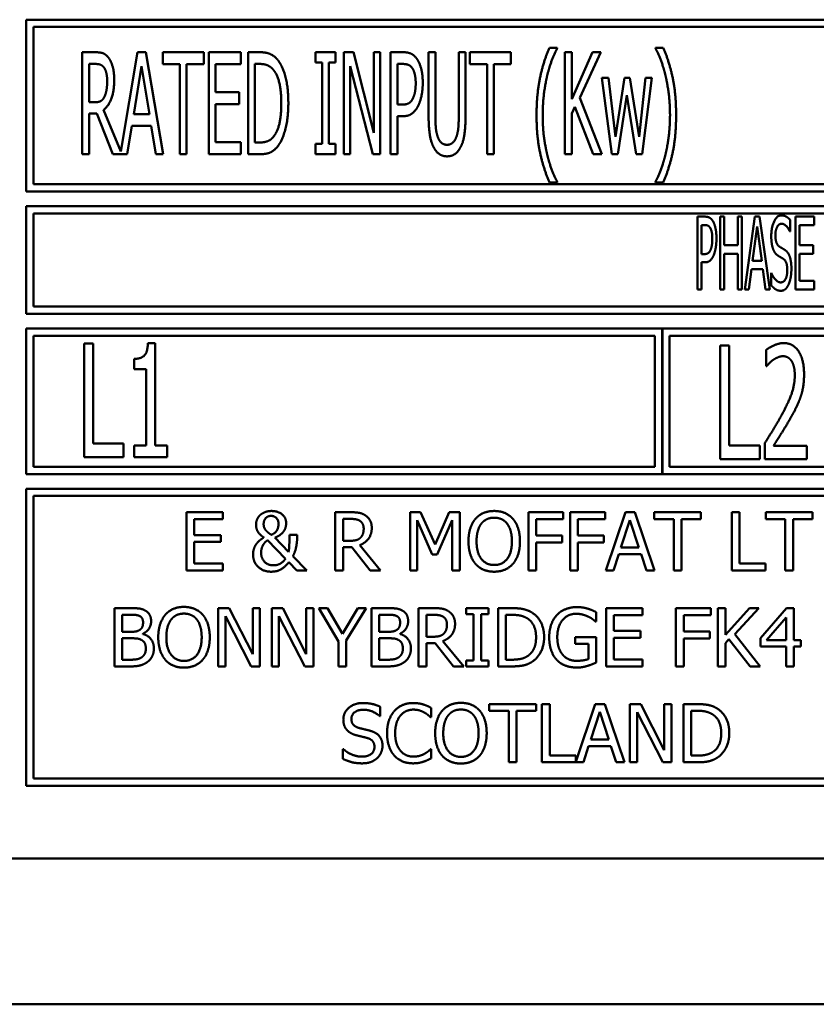
# Model space of a CAD drawing. Units: millimetres. Extents: x 65 to 5840, y 100 to 4100.
# Drawn here: x 3228 to 3256, y 1173 to 1207 of the extents above; entities that cross this region are included whole.
import ezdxf

# ---------------------------------------------------------------- set-up
doc = ezdxf.new("R2010")
doc.units = ezdxf.units.MM
doc.header["$LTSCALE"] = 20
doc.layers.add('Visible (ISO)', color=7, linetype='Continuous', lineweight=50)

msp = doc.modelspace()

# ---------------------------------------------------------------- linework, layer by layer
at = {"layer": 'Visible (ISO)'}
for p, q in [((3228.427, 1206.716), (3228.427, 1200.816)), ((3293.927, 1206.716), (3228.427, 1206.716)), ((3228.677, 1201.066), (3228.677, 1206.466)), ((3228.677, 1206.466), (3293.677, 1206.466)), ((3246.662, 1205.755), (3246.393, 1205.755)), ((3246.662, 1205.732), (3246.662, 1205.755)), ((3250.034, 1205.755), (3250.034, 1205.732)), ((3250.304, 1205.755), (3250.034, 1205.755)), ((3230.807, 1205.599), (3230.356, 1205.599)), ((3230.356, 1205.599), (3230.356, 1202.099)), ((3232.251, 1205.599), (3231.676, 1202.187)), ((3232.537, 1205.599), (3232.251, 1205.599)), ((3233.127, 1202.099), (3232.537, 1205.599)), ((3233.116, 1205.599), (3233.116, 1205.185)), ((3234.523, 1205.599), (3233.116, 1205.599)), ((3234.523, 1205.185), (3234.523, 1205.599)), ((3235.796, 1205.599), (3234.701, 1205.599)), ((3234.701, 1205.599), (3234.701, 1202.099)), ((3235.796, 1205.185), (3235.796, 1205.599)), ((3236.051, 1205.599), (3236.051, 1202.099)), ((3236.449, 1205.599), (3236.051, 1205.599)), ((3238.366, 1205.599), (3238.366, 1205.241)), ((3239.047, 1205.599), (3238.366, 1205.599)), ((3239.047, 1205.241), (3239.047, 1205.599)), ((3239.336, 1205.599), (3239.336, 1202.099)), ((3239.668, 1205.599), (3239.336, 1205.599)), ((3240.368, 1202.828), (3239.668, 1205.599)), ((3240.368, 1205.599), (3240.368, 1202.828)), ((3240.587, 1205.599), (3240.368, 1205.599)), ((3240.587, 1202.099), (3240.587, 1205.599)), ((3240.941, 1205.599), (3240.941, 1202.099)), ((3241.381, 1205.599), (3240.941, 1205.599)), ((3242.246, 1205.599), (3242.246, 1203.415)), ((3242.479, 1205.599), (3242.246, 1205.599)), ((3242.479, 1203.415), (3242.479, 1205.599)), ((3243.281, 1205.599), (3243.281, 1203.404)), ((3243.514, 1205.599), (3243.281, 1205.599)), ((3243.514, 1203.415), (3243.514, 1205.599)), ((3243.667, 1205.599), (3243.667, 1205.185)), ((3245.074, 1205.599), (3243.667, 1205.599)), ((3245.074, 1205.185), (3245.074, 1205.599)), ((3246.926, 1205.599), (3246.926, 1202.099)), ((3247.158, 1205.599), (3246.926, 1205.599)), ((3247.158, 1203.991), (3247.158, 1205.599)), ((3247.873, 1205.599), (3247.158, 1203.991)), ((3247.434, 1204.036), (3248.157, 1205.599)), ((3248.157, 1205.599), (3247.873, 1205.599)), ((3230.589, 1203.88), (3230.589, 1205.196)), ((3230.589, 1205.196), (3230.818, 1205.196)), ((3232.12, 1203.474), (3232.39, 1205.125)), ((3232.39, 1205.125), (3232.659, 1203.474)), ((3233.116, 1205.185), (3233.703, 1205.185)), ((3233.703, 1205.185), (3233.703, 1202.099)), ((3233.936, 1205.185), (3234.523, 1205.185)), ((3233.936, 1202.099), (3233.936, 1205.185)), ((3234.934, 1205.185), (3235.796, 1205.185)), ((3234.934, 1204.226), (3234.934, 1205.185)), ((3236.284, 1202.502), (3236.284, 1205.196)), ((3236.284, 1205.196), (3236.463, 1205.196)), ((3238.366, 1205.241), (3238.59, 1205.241)), ((3238.59, 1205.241), (3238.59, 1202.456)), ((3238.823, 1205.241), (3239.047, 1205.241)), ((3238.823, 1202.456), (3238.823, 1205.241)), ((3239.554, 1205.117), (3240.326, 1202.099)), ((3239.554, 1202.099), (3239.554, 1205.117)), ((3241.174, 1203.801), (3241.174, 1205.196)), ((3241.174, 1205.196), (3241.367, 1205.196)), ((3243.667, 1205.185), (3244.254, 1205.185)), ((3244.254, 1205.185), (3244.254, 1202.099)), ((3244.487, 1205.185), (3245.074, 1205.185)), ((3244.487, 1202.099), (3244.487, 1205.185)), ((3248.197, 1204.725), (3248.534, 1202.099)), ((3248.426, 1204.725), (3248.197, 1204.725)), ((3248.659, 1202.692), (3248.426, 1204.725)), ((3248.971, 1204.725), (3248.659, 1202.692)), ((3249.152, 1204.725), (3248.971, 1204.725)), ((3249.473, 1202.692), (3249.152, 1204.725)), ((3249.691, 1204.725), (3249.473, 1202.692)), ((3249.583, 1202.099), (3249.915, 1204.725)), ((3249.915, 1204.725), (3249.691, 1204.725)), ((3235.737, 1204.226), (3234.934, 1204.226)), ((3235.737, 1203.812), (3235.737, 1204.226)), ((3248.199, 1202.099), (3247.434, 1204.036)), ((3248.738, 1202.099), (3249.056, 1204.124)), ((3249.056, 1204.124), (3249.376, 1202.099)), ((3230.793, 1203.88), (3230.589, 1203.88)), ((3231.676, 1202.187), (3231.088, 1203.622)), ((3234.934, 1203.812), (3235.737, 1203.812)), ((3234.934, 1202.513), (3234.934, 1203.812)), ((3241.333, 1203.801), (3241.174, 1203.801)), ((3247.158, 1203.497), (3247.261, 1203.727)), ((3247.261, 1203.727), (3247.896, 1202.099)), ((3230.589, 1202.099), (3230.589, 1203.491)), ((3230.589, 1203.491), (3230.855, 1203.491)), ((3230.855, 1203.491), (3231.408, 1202.099)), ((3232.659, 1203.474), (3232.12, 1203.474)), ((3241.174, 1203.404), (3241.372, 1203.404)), ((3241.174, 1202.099), (3241.174, 1203.404)), ((3247.158, 1202.099), (3247.158, 1203.497)), ((3231.896, 1202.099), (3232.055, 1203.077)), ((3232.055, 1203.077), (3232.724, 1203.077)), ((3232.724, 1203.077), (3232.883, 1202.099)), ((3235.796, 1202.513), (3234.934, 1202.513)), ((3235.796, 1202.099), (3235.796, 1202.513)), ((3236.463, 1202.502), (3236.284, 1202.502)), ((3238.366, 1202.456), (3238.366, 1202.099)), ((3238.59, 1202.456), (3238.366, 1202.456)), ((3239.047, 1202.456), (3238.823, 1202.456)), ((3239.047, 1202.099), (3239.047, 1202.456)), ((3230.356, 1202.099), (3230.589, 1202.099)), ((3231.408, 1202.099), (3231.896, 1202.099)), ((3232.883, 1202.099), (3233.127, 1202.099)), ((3233.703, 1202.099), (3233.936, 1202.099)), ((3234.701, 1202.099), (3235.796, 1202.099)), ((3236.051, 1202.099), (3236.454, 1202.099)), ((3238.366, 1202.099), (3239.047, 1202.099)), ((3239.336, 1202.099), (3239.554, 1202.099)), ((3240.326, 1202.099), (3240.587, 1202.099)), ((3240.941, 1202.099), (3241.174, 1202.099)), ((3244.254, 1202.099), (3244.487, 1202.099)), ((3246.926, 1202.099), (3247.158, 1202.099)), ((3247.896, 1202.099), (3248.199, 1202.099)), ((3248.534, 1202.099), (3248.738, 1202.099)), ((3249.376, 1202.099), (3249.583, 1202.099)), ((3293.677, 1201.066), (3228.677, 1201.066)), ((3246.393, 1201.132), (3246.662, 1201.132)), ((3246.662, 1201.132), (3246.662, 1201.154)), ((3250.034, 1201.154), (3250.034, 1201.132)), ((3250.034, 1201.132), (3250.304, 1201.132)), ((3228.427, 1200.816), (3293.927, 1200.816)), ((3228.427, 1200.316), (3228.427, 1196.616)), ((3293.927, 1200.316), (3228.427, 1200.316)), ((3228.677, 1200.066), (3262.642, 1200.066)), ((3228.677, 1196.866), (3228.677, 1200.066)), ((3251.481, 1199.955), (3251.481, 1197.455)), ((3251.738, 1199.955), (3251.481, 1199.955)), ((3252.257, 1199.955), (3252.257, 1197.455)), ((3252.392, 1199.955), (3252.257, 1199.955)), ((3252.392, 1198.974), (3252.392, 1199.955)), ((3252.867, 1199.955), (3252.867, 1198.974)), ((3253.002, 1199.955), (3252.867, 1199.955)), ((3253.002, 1197.455), (3253.002, 1199.955)), ((3253.444, 1199.955), (3253.1, 1197.455)), ((3253.612, 1199.955), (3253.444, 1199.955)), ((3253.956, 1197.455), (3253.612, 1199.955)), ((3255.482, 1199.955), (3254.84, 1199.955)), ((3254.84, 1199.955), (3254.84, 1197.455)), ((3255.482, 1199.659), (3255.482, 1199.955)), ((3251.617, 1198.67), (3251.617, 1199.667)), ((3251.617, 1199.667), (3251.73, 1199.667)), ((3253.367, 1198.437), (3253.525, 1199.618)), ((3253.525, 1199.618), (3253.683, 1198.437)), ((3254.662, 1199.44), (3254.662, 1199.837)), ((3254.976, 1199.659), (3255.482, 1199.659)), ((3254.976, 1198.974), (3254.976, 1199.659)), ((3254.651, 1199.44), (3254.662, 1199.44)), ((3252.867, 1198.974), (3252.392, 1198.974)), ((3255.448, 1198.974), (3254.976, 1198.974)), ((3255.448, 1198.678), (3255.448, 1198.974)), ((3251.71, 1198.67), (3251.617, 1198.67)), ((3252.392, 1198.678), (3252.867, 1198.678)), ((3252.392, 1197.455), (3252.392, 1198.678)), ((3252.867, 1198.678), (3252.867, 1197.455)), ((3254.976, 1198.678), (3255.448, 1198.678)), ((3254.976, 1197.751), (3254.976, 1198.678)), ((3251.617, 1198.387), (3251.732, 1198.387)), ((3251.617, 1197.455), (3251.617, 1198.387)), ((3253.683, 1198.437), (3253.367, 1198.437)), ((3253.237, 1197.455), (3253.328, 1198.154)), ((3253.328, 1198.154), (3253.721, 1198.154)), ((3253.721, 1198.154), (3253.813, 1197.455)), ((3254.003, 1198.022), (3254.003, 1197.605)), ((3254.013, 1198.022), (3254.003, 1198.022)), ((3255.482, 1197.751), (3254.976, 1197.751)), ((3255.482, 1197.455), (3255.482, 1197.751)), ((3251.481, 1197.455), (3251.617, 1197.455)), ((3252.257, 1197.455), (3252.392, 1197.455)), ((3252.867, 1197.455), (3253.002, 1197.455)), ((3253.1, 1197.455), (3253.237, 1197.455)), ((3253.813, 1197.455), (3253.956, 1197.455)), ((3254.84, 1197.455), (3255.482, 1197.455)), ((3262.608, 1196.866), (3228.677, 1196.866)), ((3228.427, 1196.616), (3293.927, 1196.616)), ((3228.427, 1196.116), (3228.427, 1191.116)), ((3250.261, 1196.116), (3228.427, 1196.116)), ((3228.677, 1191.366), (3228.677, 1195.866)), ((3228.677, 1195.866), (3250.011, 1195.866)), ((3250.011, 1195.866), (3250.011, 1191.366)), ((3250.261, 1191.116), (3250.261, 1196.116)), ((3250.271, 1196.116), (3250.271, 1191.116)), ((3272.094, 1196.116), (3250.271, 1196.116)), ((3250.521, 1191.366), (3250.521, 1195.866)), ((3250.521, 1195.866), (3271.844, 1195.866)), ((3230.415, 1195.604), (3230.415, 1191.704)), ((3230.724, 1195.604), (3230.415, 1195.604)), ((3230.724, 1192.165), (3230.724, 1195.604)), ((3232.854, 1195.616), (3232.611, 1195.616)), ((3232.854, 1192.102), (3232.854, 1195.616)), ((3252.258, 1195.534), (3252.258, 1191.634)), ((3252.568, 1195.534), (3252.258, 1195.534)), ((3252.568, 1192.095), (3252.568, 1195.534)), ((3253.838, 1195.382), (3253.838, 1194.826)), ((3232.131, 1195.073), (3232.131, 1194.715)), ((3232.131, 1194.715), (3232.554, 1194.715)), ((3232.554, 1194.715), (3232.554, 1192.102)), ((3253.838, 1194.826), (3253.854, 1194.826)), ((3231.77, 1192.165), (3230.724, 1192.165)), ((3231.77, 1191.704), (3231.77, 1192.165)), ((3253.791, 1192.187), (3253.791, 1191.634)), ((3232.131, 1192.102), (3232.131, 1191.704)), ((3232.554, 1192.102), (3232.131, 1192.102)), ((3233.268, 1192.102), (3232.854, 1192.102)), ((3233.268, 1191.704), (3233.268, 1192.102)), ((3253.614, 1192.095), (3252.568, 1192.095)), ((3253.614, 1191.634), (3253.614, 1192.095)), ((3255.235, 1192.086), (3254.085, 1192.086)), ((3255.235, 1191.634), (3255.235, 1192.086)), ((3230.415, 1191.704), (3231.77, 1191.704)), ((3232.131, 1191.704), (3233.268, 1191.704)), ((3252.258, 1191.634), (3253.614, 1191.634)), ((3253.791, 1191.634), (3255.235, 1191.634)), ((3228.427, 1191.116), (3250.261, 1191.116)), ((3250.011, 1191.366), (3228.677, 1191.366)), ((3250.271, 1191.116), (3272.094, 1191.116)), ((3271.844, 1191.366), (3250.521, 1191.366)), ((3228.427, 1190.616), (3228.427, 1180.416)), ((3293.927, 1190.616), (3228.427, 1190.616)), ((3228.677, 1180.666), (3228.677, 1190.366)), ((3228.677, 1190.366), (3293.677, 1190.366)), ((3235.18, 1189.809), (3233.929, 1189.809)), ((3233.929, 1189.809), (3233.929, 1187.809)), ((3235.18, 1189.573), (3235.18, 1189.809)), ((3239.043, 1189.809), (3239.043, 1187.809)), ((3239.558, 1189.809), (3239.043, 1189.809)), ((3241.608, 1189.809), (3241.608, 1187.809)), ((3241.971, 1189.809), (3241.608, 1189.809)), ((3242.47, 1188.696), (3241.971, 1189.809)), ((3242.953, 1189.809), (3242.47, 1188.696)), ((3243.323, 1189.809), (3242.953, 1189.809)), ((3243.323, 1187.809), (3243.323, 1189.809)), ((3245.675, 1189.809), (3245.675, 1187.809)), ((3246.871, 1189.809), (3245.675, 1189.809)), ((3246.871, 1189.573), (3246.871, 1189.809)), ((3247.109, 1189.809), (3247.109, 1187.809)), ((3248.305, 1189.809), (3247.109, 1189.809)), ((3248.305, 1189.573), (3248.305, 1189.809)), ((3249.002, 1189.809), (3248.328, 1187.809)), ((3249.329, 1189.809), (3249.002, 1189.809)), ((3250.004, 1187.809), (3249.329, 1189.809)), ((3249.989, 1189.809), (3249.989, 1189.573)), ((3251.597, 1189.809), (3249.989, 1189.809)), ((3251.597, 1189.573), (3251.597, 1189.809)), ((3252.658, 1189.809), (3252.658, 1187.809)), ((3252.924, 1189.809), (3252.658, 1189.809)), ((3252.924, 1188.046), (3252.924, 1189.809)), ((3253.822, 1189.809), (3253.822, 1189.573)), ((3255.43, 1189.809), (3253.822, 1189.809)), ((3255.43, 1189.573), (3255.43, 1189.809)), ((3234.195, 1189.573), (3235.18, 1189.573)), ((3234.195, 1189.025), (3234.195, 1189.573)), ((3239.308, 1188.827), (3239.308, 1189.579)), ((3239.308, 1189.579), (3239.573, 1189.579)), ((3241.856, 1189.532), (3242.373, 1188.36)), ((3241.856, 1187.809), (3241.856, 1189.532)), ((3242.535, 1188.36), (3243.057, 1189.532)), ((3243.057, 1189.532), (3243.057, 1187.809)), ((3245.94, 1189.008), (3245.94, 1189.573)), ((3245.94, 1189.573), (3246.871, 1189.573)), ((3247.375, 1189.008), (3247.375, 1189.573)), ((3247.375, 1189.573), (3248.305, 1189.573)), ((3248.851, 1188.595), (3249.159, 1189.537)), ((3249.159, 1189.537), (3249.469, 1188.595)), ((3249.989, 1189.573), (3250.66, 1189.573)), ((3250.66, 1189.573), (3250.66, 1187.809)), ((3250.926, 1189.573), (3251.597, 1189.573)), ((3250.926, 1187.809), (3250.926, 1189.573)), ((3253.822, 1189.573), (3254.493, 1189.573)), ((3254.493, 1189.573), (3254.493, 1187.809)), ((3254.759, 1189.573), (3255.43, 1189.573)), ((3254.759, 1187.809), (3254.759, 1189.573)), ((3235.114, 1189.025), (3234.195, 1189.025)), ((3234.195, 1188.788), (3235.114, 1188.788)), ((3234.195, 1188.046), (3234.195, 1188.788)), ((3235.114, 1188.788), (3235.114, 1189.025)), ((3236.717, 1188.846), (3237.334, 1188.214)), ((3237.441, 1188.453), (3236.97, 1188.939)), ((3237.73, 1189.031), (3237.467, 1189.031)), ((3237.73, 1188.902), (3237.73, 1189.031)), ((3239.542, 1188.827), (3239.308, 1188.827)), ((3246.832, 1189.008), (3245.94, 1189.008)), ((3245.94, 1188.772), (3246.832, 1188.772)), ((3245.94, 1187.809), (3245.94, 1188.772)), ((3246.832, 1188.772), (3246.832, 1189.008)), ((3248.266, 1189.008), (3247.375, 1189.008)), ((3247.375, 1188.772), (3248.266, 1188.772)), ((3247.375, 1187.809), (3247.375, 1188.772)), ((3248.266, 1188.772), (3248.266, 1189.008)), ((3239.308, 1188.605), (3239.613, 1188.605)), ((3239.308, 1187.809), (3239.308, 1188.605)), ((3239.613, 1188.605), (3240.245, 1187.809)), ((3240.59, 1187.809), (3239.879, 1188.679)), ((3249.469, 1188.595), (3248.851, 1188.595)), ((3237.451, 1188.096), (3237.725, 1187.809)), ((3238.068, 1187.809), (3237.589, 1188.303)), ((3242.373, 1188.36), (3242.535, 1188.36)), ((3248.597, 1187.809), (3248.778, 1188.368)), ((3248.778, 1188.368), (3249.542, 1188.368)), ((3249.542, 1188.368), (3249.723, 1187.809)), ((3233.929, 1187.809), (3235.18, 1187.809)), ((3235.18, 1188.046), (3234.195, 1188.046)), ((3235.18, 1187.809), (3235.18, 1188.046)), ((3237.725, 1187.809), (3238.068, 1187.809)), ((3239.043, 1187.809), (3239.308, 1187.809)), ((3240.245, 1187.809), (3240.59, 1187.809)), ((3241.608, 1187.809), (3241.856, 1187.809)), ((3243.057, 1187.809), (3243.323, 1187.809)), ((3245.675, 1187.809), (3245.94, 1187.809)), ((3247.109, 1187.809), (3247.375, 1187.809)), ((3248.328, 1187.809), (3248.597, 1187.809)), ((3249.723, 1187.809), (3250.004, 1187.809)), ((3250.66, 1187.809), (3250.926, 1187.809)), ((3252.658, 1187.809), (3253.817, 1187.809)), ((3253.817, 1188.046), (3252.924, 1188.046)), ((3253.817, 1187.809), (3253.817, 1188.046)), ((3254.493, 1187.809), (3254.759, 1187.809)), ((3231.457, 1186.516), (3231.457, 1184.516)), ((3231.987, 1186.516), (3231.457, 1186.516)), ((3235.024, 1186.516), (3235.024, 1184.516)), ((3235.402, 1186.516), (3235.024, 1186.516)), ((3236.207, 1184.933), (3235.402, 1186.516)), ((3236.207, 1186.516), (3236.207, 1184.933)), ((3236.455, 1186.516), (3236.207, 1186.516)), ((3236.455, 1184.516), (3236.455, 1186.516)), ((3236.86, 1186.516), (3236.86, 1184.516)), ((3237.238, 1186.516), (3236.86, 1186.516)), ((3238.043, 1184.933), (3237.238, 1186.516)), ((3238.043, 1186.516), (3238.043, 1184.933)), ((3238.291, 1186.516), (3238.043, 1186.516)), ((3238.291, 1184.516), (3238.291, 1186.516)), ((3238.479, 1186.516), (3239.155, 1185.374)), ((3238.774, 1186.516), (3238.479, 1186.516)), ((3239.29, 1185.636), (3238.774, 1186.516)), ((3239.815, 1186.516), (3239.29, 1185.636)), ((3239.421, 1185.401), (3240.097, 1186.516)), ((3240.097, 1186.516), (3239.815, 1186.516)), ((3240.282, 1186.516), (3240.282, 1184.516)), ((3240.812, 1186.516), (3240.282, 1186.516)), ((3241.902, 1186.516), (3241.902, 1184.516)), ((3242.418, 1186.516), (3241.902, 1186.516)), ((3243.531, 1186.516), (3243.531, 1186.312)), ((3244.306, 1186.516), (3243.531, 1186.516)), ((3244.306, 1186.312), (3244.306, 1186.516)), ((3244.635, 1186.516), (3244.635, 1184.516)), ((3245.09, 1186.516), (3244.635, 1186.516)), ((3247.995, 1186.059), (3247.995, 1186.38)), ((3249.588, 1186.516), (3248.337, 1186.516)), ((3248.337, 1186.516), (3248.337, 1184.516)), ((3249.588, 1186.28), (3249.588, 1186.516)), ((3250.739, 1186.516), (3250.739, 1184.516)), ((3251.935, 1186.516), (3250.739, 1186.516)), ((3251.935, 1186.28), (3251.935, 1186.516)), ((3252.173, 1186.516), (3252.173, 1184.516)), ((3252.439, 1186.516), (3252.173, 1186.516)), ((3252.439, 1185.597), (3252.439, 1186.516)), ((3253.259, 1186.516), (3252.439, 1185.597)), ((3252.755, 1185.623), (3253.583, 1186.516)), ((3253.583, 1186.516), (3253.259, 1186.516)), ((3254.536, 1186.516), (3253.641, 1185.485)), ((3254.782, 1186.516), (3254.536, 1186.516)), ((3254.782, 1185.419), (3254.782, 1186.516)), ((3231.722, 1185.704), (3231.722, 1186.289)), ((3231.722, 1186.289), (3231.977, 1186.289)), ((3235.272, 1186.241), (3236.157, 1184.516)), ((3235.272, 1184.516), (3235.272, 1186.241)), ((3237.108, 1186.241), (3237.993, 1184.516)), ((3237.108, 1184.516), (3237.108, 1186.241)), ((3240.547, 1185.704), (3240.547, 1186.289)), ((3240.547, 1186.289), (3240.802, 1186.289)), ((3242.168, 1185.534), (3242.168, 1186.286)), ((3242.168, 1186.286), (3242.432, 1186.286)), ((3243.531, 1186.312), (3243.786, 1186.312)), ((3243.786, 1186.312), (3243.786, 1184.72)), ((3244.051, 1186.312), (3244.306, 1186.312)), ((3244.051, 1184.72), (3244.051, 1186.312)), ((3244.901, 1184.746), (3244.901, 1186.286)), ((3244.901, 1186.286), (3245.103, 1186.286)), ((3247.972, 1186.059), (3247.995, 1186.059)), ((3248.603, 1186.28), (3249.588, 1186.28)), ((3248.603, 1185.732), (3248.603, 1186.28)), ((3251.004, 1185.716), (3251.004, 1186.28)), ((3251.004, 1186.28), (3251.935, 1186.28)), ((3253.852, 1185.419), (3254.525, 1186.2)), ((3254.525, 1186.2), (3254.525, 1185.419)), ((3232.024, 1185.704), (3231.722, 1185.704)), ((3240.849, 1185.704), (3240.547, 1185.704)), ((3249.521, 1185.732), (3248.603, 1185.732)), ((3249.521, 1185.495), (3249.521, 1185.732)), ((3251.896, 1185.716), (3251.004, 1185.716)), ((3251.896, 1185.479), (3251.896, 1185.716)), ((3231.722, 1184.743), (3231.722, 1185.482)), ((3231.722, 1185.482), (3232.024, 1185.482)), ((3232.439, 1185.628), (3232.439, 1185.638)), ((3239.155, 1185.374), (3239.155, 1184.516)), ((3239.421, 1184.516), (3239.421, 1185.401)), ((3240.547, 1184.743), (3240.547, 1185.482)), ((3240.547, 1185.482), (3240.849, 1185.482)), ((3241.264, 1185.628), (3241.264, 1185.638)), ((3242.402, 1185.534), (3242.168, 1185.534)), ((3243.45, 1184.516), (3242.739, 1185.387)), ((3247.277, 1185.523), (3247.277, 1185.289)), ((3248.003, 1185.523), (3247.277, 1185.523)), ((3248.003, 1184.649), (3248.003, 1185.523)), ((3248.603, 1185.495), (3249.521, 1185.495)), ((3248.603, 1184.753), (3248.603, 1185.495)), ((3251.004, 1185.479), (3251.896, 1185.479)), ((3251.004, 1184.516), (3251.004, 1185.479)), ((3252.439, 1185.315), (3252.556, 1185.446)), ((3252.556, 1185.446), (3253.286, 1184.516)), ((3253.632, 1184.516), (3252.755, 1185.623)), ((3253.641, 1185.485), (3253.641, 1185.203)), ((3254.525, 1185.419), (3253.852, 1185.419)), ((3255.021, 1185.419), (3254.782, 1185.419)), ((3255.021, 1185.203), (3255.021, 1185.419)), ((3242.168, 1185.312), (3242.473, 1185.312)), ((3242.168, 1184.516), (3242.168, 1185.312)), ((3242.473, 1185.312), (3243.105, 1184.516)), ((3247.277, 1185.289), (3247.74, 1185.289)), ((3247.74, 1185.289), (3247.74, 1184.772)), ((3252.439, 1184.516), (3252.439, 1185.315)), ((3253.641, 1185.203), (3254.525, 1185.203)), ((3254.525, 1185.203), (3254.525, 1184.516)), ((3254.782, 1184.516), (3254.782, 1185.203)), ((3254.782, 1185.203), (3255.021, 1185.203)), ((3231.938, 1184.743), (3231.722, 1184.743)), ((3240.763, 1184.743), (3240.547, 1184.743)), ((3243.531, 1184.72), (3243.531, 1184.516)), ((3243.786, 1184.72), (3243.531, 1184.72)), ((3244.306, 1184.72), (3244.051, 1184.72)), ((3244.306, 1184.516), (3244.306, 1184.72)), ((3245.103, 1184.746), (3244.901, 1184.746)), ((3249.588, 1184.753), (3248.603, 1184.753)), ((3249.588, 1184.516), (3249.588, 1184.753)), ((3231.457, 1184.516), (3232.03, 1184.516)), ((3235.024, 1184.516), (3235.272, 1184.516)), ((3236.157, 1184.516), (3236.455, 1184.516)), ((3236.86, 1184.516), (3237.108, 1184.516)), ((3237.993, 1184.516), (3238.291, 1184.516)), ((3239.155, 1184.516), (3239.421, 1184.516)), ((3240.282, 1184.516), (3240.855, 1184.516)), ((3241.902, 1184.516), (3242.168, 1184.516)), ((3243.105, 1184.516), (3243.45, 1184.516)), ((3243.531, 1184.516), (3244.306, 1184.516)), ((3244.635, 1184.516), (3245.095, 1184.516)), ((3248.337, 1184.516), (3249.588, 1184.516)), ((3250.739, 1184.516), (3251.004, 1184.516)), ((3252.173, 1184.516), (3252.439, 1184.516)), ((3253.286, 1184.516), (3253.632, 1184.516)), ((3254.525, 1184.516), (3254.782, 1184.516)), ((3240.586, 1182.812), (3240.586, 1183.129)), ((3242.338, 1182.769), (3242.338, 1183.09)), ((3244.328, 1183.223), (3244.328, 1182.987)), ((3245.936, 1183.223), (3244.328, 1183.223)), ((3245.936, 1182.987), (3245.936, 1183.223)), ((3246.404, 1183.223), (3246.138, 1183.223)), ((3246.138, 1183.223), (3246.138, 1181.223)), ((3246.404, 1181.46), (3246.404, 1183.223)), ((3247.965, 1183.223), (3247.297, 1181.242)), ((3248.292, 1183.223), (3247.965, 1183.223)), ((3248.966, 1181.223), (3248.292, 1183.223)), ((3249.156, 1183.223), (3249.156, 1181.223)), ((3249.534, 1183.223), (3249.156, 1183.223)), ((3250.339, 1181.64), (3249.534, 1183.223)), ((3250.339, 1183.223), (3250.339, 1181.64)), ((3250.587, 1183.223), (3250.339, 1183.223)), ((3250.587, 1181.223), (3250.587, 1183.223)), ((3250.992, 1183.223), (3250.992, 1181.223)), ((3251.448, 1183.223), (3250.992, 1183.223)), ((3240.566, 1182.812), (3240.586, 1182.812)), ((3242.316, 1182.769), (3242.338, 1182.769)), ((3244.328, 1182.987), (3244.999, 1182.987)), ((3244.999, 1182.987), (3244.999, 1181.223)), ((3245.265, 1182.987), (3245.936, 1182.987)), ((3245.265, 1181.223), (3245.265, 1182.987)), ((3247.814, 1182.009), (3248.122, 1182.951)), ((3248.122, 1182.951), (3248.432, 1182.009)), ((3249.404, 1182.948), (3250.289, 1181.223)), ((3249.404, 1181.223), (3249.404, 1182.948)), ((3251.258, 1181.453), (3251.258, 1182.993)), ((3251.258, 1182.993), (3251.461, 1182.993)), ((3248.432, 1182.009), (3247.814, 1182.009)), ((3239.303, 1181.677), (3239.303, 1181.343)), ((3239.323, 1181.677), (3239.303, 1181.677)), ((3242.338, 1181.677), (3242.318, 1181.677)), ((3242.338, 1181.359), (3242.338, 1181.677)), ((3247.56, 1181.223), (3247.741, 1181.782)), ((3247.741, 1181.782), (3248.504, 1181.782)), ((3248.504, 1181.782), (3248.686, 1181.223)), ((3247.297, 1181.46), (3246.404, 1181.46)), ((3247.297, 1181.242), (3247.297, 1181.46)), ((3251.461, 1181.453), (3251.258, 1181.453)), ((3244.999, 1181.223), (3245.265, 1181.223)), ((3246.138, 1181.223), (3247.56, 1181.223)), ((3248.686, 1181.223), (3248.966, 1181.223)), ((3249.156, 1181.223), (3249.404, 1181.223)), ((3250.289, 1181.223), (3250.587, 1181.223)), ((3250.992, 1181.223), (3251.453, 1181.223)), ((3293.677, 1180.666), (3228.677, 1180.666)), ((3228.427, 1180.416), (3293.927, 1180.416)), ((3227.177, 1177.916), (3295.177, 1177.916)), ((3372.977, 1172.916), (3152.377, 1172.916))]:
    msp.add_line(p, q, dxfattribs=at)
for points in [[(3246.393, 1205.755), (3246.186, 1205.27), (3245.953, 1204.166), (3245.953, 1203.443)], [(3246.322, 1204.813), (3246.395, 1205.111), (3246.568, 1205.559), (3246.662, 1205.732)], [(3250.034, 1205.732), (3250.122, 1205.57), (3250.304, 1205.105), (3250.375, 1204.813)], [(3250.744, 1203.443), (3250.744, 1204.175), (3250.508, 1205.27), (3250.304, 1205.755)], [(3231.252, 1205.414), (3231.162, 1205.534), (3230.957, 1205.599), (3230.807, 1205.599)], [(3231.451, 1204.649), (3231.451, 1204.924), (3231.343, 1205.295), (3231.252, 1205.414)], [(3237.075, 1205.321), (3236.976, 1205.451), (3236.695, 1205.599), (3236.449, 1205.599)], [(3237.43, 1203.846), (3237.43, 1204.357), (3237.246, 1205.097), (3237.075, 1205.321)], [(3241.838, 1205.38), (3241.752, 1205.497), (3241.534, 1205.599), (3241.381, 1205.599)], [(3242.045, 1204.544), (3242.045, 1204.836), (3241.934, 1205.247), (3241.838, 1205.38)], [(3230.818, 1205.196), (3230.918, 1205.196), (3231.048, 1205.142), (3231.099, 1205.077)], [(3231.099, 1205.077), (3231.156, 1205), (3231.21, 1204.765), (3231.21, 1204.612)], [(3236.463, 1205.196), (3236.619, 1205.196), (3236.831, 1205.097), (3236.922, 1204.986)], [(3236.922, 1204.986), (3237.056, 1204.825), (3237.189, 1204.254), (3237.189, 1203.852)], [(3241.367, 1205.196), (3241.474, 1205.196), (3241.622, 1205.137), (3241.679, 1205.063)], [(3241.679, 1205.063), (3241.741, 1204.978), (3241.803, 1204.711), (3241.803, 1204.53)], [(3231.088, 1203.622), (3231.255, 1203.747), (3231.451, 1204.266), (3231.451, 1204.649)], [(3246.163, 1203.443), (3246.163, 1203.829), (3246.251, 1204.524), (3246.322, 1204.813)], [(3250.375, 1204.813), (3250.446, 1204.521), (3250.534, 1203.832), (3250.534, 1203.443)], [(3231.21, 1204.612), (3231.21, 1204.43), (3231.162, 1204.158), (3231.111, 1204.062)], [(3241.803, 1204.53), (3241.803, 1204.362), (3241.755, 1204.115), (3241.704, 1204.011)], [(3241.891, 1203.767), (3241.962, 1203.908), (3242.045, 1204.317), (3242.045, 1204.544)], [(3231.111, 1204.062), (3231.054, 1203.951), (3230.895, 1203.88), (3230.793, 1203.88)], [(3241.704, 1204.011), (3241.648, 1203.891), (3241.474, 1203.801), (3241.333, 1203.801)], [(3237.189, 1203.852), (3237.189, 1203.443), (3237.067, 1202.899), (3236.945, 1202.734)], [(3237.073, 1202.38), (3237.237, 1202.595), (3237.43, 1203.367), (3237.43, 1203.846)], [(3241.372, 1203.404), (3241.557, 1203.404), (3241.801, 1203.588), (3241.891, 1203.767)], [(3242.246, 1203.415), (3242.246, 1203.04), (3242.323, 1202.53), (3242.413, 1202.348)], [(3242.555, 1202.709), (3242.51, 1202.842), (3242.479, 1203.171), (3242.479, 1203.415)], [(3243.281, 1203.404), (3243.281, 1203.168), (3243.25, 1202.842), (3243.205, 1202.709)], [(3243.346, 1202.348), (3243.44, 1202.527), (3243.514, 1203.049), (3243.514, 1203.415)], [(3245.953, 1203.443), (3245.953, 1202.703), (3246.188, 1201.617), (3246.393, 1201.132)], [(3246.322, 1202.073), (3246.248, 1202.374), (3246.163, 1203.04), (3246.163, 1203.443)], [(3250.304, 1201.132), (3250.511, 1201.617), (3250.744, 1202.717), (3250.744, 1203.443)], [(3250.534, 1203.443), (3250.534, 1203.052), (3250.449, 1202.377), (3250.375, 1202.073)], [(3236.945, 1202.734), (3236.848, 1202.601), (3236.616, 1202.502), (3236.463, 1202.502)], [(3242.878, 1202.422), (3242.762, 1202.422), (3242.6, 1202.567), (3242.555, 1202.709)], [(3243.205, 1202.709), (3243.159, 1202.567), (3242.989, 1202.422), (3242.878, 1202.422)], [(3236.454, 1202.099), (3236.667, 1202.099), (3236.939, 1202.212), (3237.073, 1202.38)], [(3242.413, 1202.348), (3242.496, 1202.187), (3242.725, 1202.025), (3242.878, 1202.025)], [(3242.878, 1202.025), (3243.04, 1202.025), (3243.264, 1202.184), (3243.346, 1202.348)], [(3246.662, 1201.154), (3246.571, 1201.316), (3246.393, 1201.784), (3246.322, 1202.073)], [(3250.375, 1202.073), (3250.307, 1201.79), (3250.125, 1201.316), (3250.034, 1201.154)], [(3252.008, 1199.799), (3251.959, 1199.882), (3251.829, 1199.955), (3251.738, 1199.955)], [(3254.356, 1199.999), (3254.206, 1199.999), (3254.011, 1199.588), (3254.011, 1199.284)], [(3254.662, 1199.837), (3254.597, 1199.916), (3254.443, 1199.999), (3254.356, 1199.999)], [(3251.73, 1199.667), (3251.795, 1199.667), (3251.88, 1199.625), (3251.912, 1199.572)], [(3251.912, 1199.572), (3251.951, 1199.511), (3251.987, 1199.321), (3251.987, 1199.191)], [(3252.129, 1199.201), (3252.129, 1199.41), (3252.064, 1199.704), (3252.008, 1199.799)], [(3254.153, 1199.319), (3254.153, 1199.495), (3254.271, 1199.712), (3254.366, 1199.712)], [(3254.366, 1199.712), (3254.449, 1199.712), (3254.603, 1199.55), (3254.651, 1199.44)], [(3254.011, 1199.284), (3254.011, 1199.138), (3254.046, 1198.915), (3254.078, 1198.832)], [(3254.287, 1198.93), (3254.222, 1198.972), (3254.153, 1199.161), (3254.153, 1199.319)], [(3251.987, 1199.191), (3251.987, 1199.071), (3251.959, 1198.895), (3251.929, 1198.82)], [(3252.04, 1198.646), (3252.08, 1198.747), (3252.129, 1199.039), (3252.129, 1199.201)], [(3254.497, 1198.798), (3254.457, 1198.828), (3254.331, 1198.901), (3254.287, 1198.93)], [(3251.929, 1198.82), (3251.896, 1198.735), (3251.793, 1198.67), (3251.71, 1198.67)], [(3251.732, 1198.387), (3251.843, 1198.387), (3251.985, 1198.518), (3252.04, 1198.646)], [(3254.078, 1198.832), (3254.11, 1198.749), (3254.196, 1198.646), (3254.248, 1198.612)], [(3254.248, 1198.612), (3254.307, 1198.575), (3254.386, 1198.531), (3254.433, 1198.498)], [(3254.702, 1198.168), (3254.702, 1198.401), (3254.605, 1198.719), (3254.497, 1198.798)], [(3254.433, 1198.498), (3254.499, 1198.452), (3254.56, 1198.265), (3254.56, 1198.115)], [(3254.331, 1197.698), (3254.252, 1197.698), (3254.08, 1197.868), (3254.013, 1198.022)], [(3254.56, 1198.115), (3254.56, 1197.927), (3254.445, 1197.698), (3254.331, 1197.698)], [(3254.609, 1197.637), (3254.653, 1197.736), (3254.702, 1198.02), (3254.702, 1198.168)], [(3254.003, 1197.605), (3254.072, 1197.524), (3254.228, 1197.41), (3254.341, 1197.41)], [(3254.341, 1197.41), (3254.435, 1197.41), (3254.56, 1197.528), (3254.609, 1197.637)], [(3232.611, 1195.616), (3232.598, 1195.3), (3232.371, 1195.073), (3232.131, 1195.073)], [(3254.439, 1195.616), (3254.284, 1195.616), (3253.936, 1195.461), (3253.838, 1195.382)], [(3255.137, 1194.545), (3255.137, 1195.038), (3254.767, 1195.616), (3254.439, 1195.616)], [(3253.854, 1194.826), (3253.892, 1194.87), (3254.015, 1194.997), (3254.081, 1195.041)], [(3254.081, 1195.041), (3254.16, 1195.095), (3254.334, 1195.164), (3254.416, 1195.164)], [(3254.416, 1195.164), (3254.502, 1195.164), (3254.647, 1195.085), (3254.704, 1195.006)], [(3254.704, 1195.006), (3254.758, 1194.927), (3254.818, 1194.681), (3254.818, 1194.516)], [(3254.818, 1194.516), (3254.818, 1194.203), (3254.622, 1193.616), (3254.356, 1193.126)], [(3255.017, 1193.764), (3255.074, 1193.929), (3255.137, 1194.314), (3255.137, 1194.545)], [(3254.704, 1193.097), (3254.796, 1193.258), (3254.957, 1193.593), (3255.017, 1193.764)], [(3254.356, 1193.126), (3254.224, 1192.882), (3253.946, 1192.43), (3253.791, 1192.187)], [(3254.085, 1192.086), (3254.192, 1192.253), (3254.556, 1192.829), (3254.704, 1193.097)], [(3236.85, 1189.851), (3236.728, 1189.851), (3236.522, 1189.77), (3236.457, 1189.707)], [(3237.355, 1189.436), (3237.355, 1189.616), (3237.073, 1189.851), (3236.85, 1189.851)], [(3240.067, 1189.704), (3239.962, 1189.772), (3239.73, 1189.809), (3239.558, 1189.809)], [(3244.498, 1189.851), (3244.297, 1189.851), (3243.971, 1189.714), (3243.855, 1189.581)], [(3245.143, 1189.581), (3245.03, 1189.709), (3244.702, 1189.851), (3244.498, 1189.851)], [(3236.457, 1189.707), (3236.396, 1189.645), (3236.32, 1189.483), (3236.32, 1189.388)], [(3236.582, 1189.401), (3236.582, 1189.521), (3236.72, 1189.683), (3236.84, 1189.683)], [(3236.84, 1189.683), (3236.94, 1189.683), (3237.093, 1189.54), (3237.093, 1189.41)], [(3237.278, 1189.164), (3237.321, 1189.229), (3237.355, 1189.37), (3237.355, 1189.436)], [(3239.573, 1189.579), (3239.683, 1189.579), (3239.833, 1189.548), (3239.89, 1189.511)], [(3239.89, 1189.511), (3239.955, 1189.467), (3240.017, 1189.333), (3240.017, 1189.245)], [(3240.294, 1189.266), (3240.294, 1189.423), (3240.172, 1189.636), (3240.067, 1189.704)], [(3243.855, 1189.581), (3243.739, 1189.443), (3243.615, 1189.06), (3243.615, 1188.809)], [(3244.056, 1189.414), (3244.138, 1189.521), (3244.355, 1189.621), (3244.5, 1189.621)], [(3244.5, 1189.621), (3244.639, 1189.621), (3244.863, 1189.517), (3244.942, 1189.414)], [(3245.383, 1188.809), (3245.383, 1189.059), (3245.256, 1189.448), (3245.143, 1189.581)], [(3236.32, 1189.388), (3236.32, 1189.235), (3236.454, 1189.033), (3236.589, 1188.942)], [(3236.634, 1189.219), (3236.602, 1189.269), (3236.582, 1189.347), (3236.582, 1189.401)], [(3236.843, 1189.034), (3236.764, 1189.083), (3236.663, 1189.177), (3236.634, 1189.219)], [(3237.044, 1189.196), (3237.017, 1189.146), (3236.918, 1189.06), (3236.843, 1189.034)], [(3236.97, 1188.939), (3237.09, 1188.983), (3237.232, 1189.098), (3237.278, 1189.164)], [(3237.093, 1189.41), (3237.093, 1189.349), (3237.068, 1189.243), (3237.044, 1189.196)], [(3239.879, 1188.679), (3240.07, 1188.751), (3240.294, 1189.047), (3240.294, 1189.266)], [(3240.017, 1189.245), (3240.017, 1189.141), (3239.962, 1188.986), (3239.903, 1188.931)], [(3243.892, 1188.809), (3243.892, 1189.004), (3243.976, 1189.312), (3244.056, 1189.414)], [(3244.942, 1189.414), (3245.02, 1189.313), (3245.106, 1189.007), (3245.106, 1188.809)], [(3236.589, 1188.942), (3236.527, 1188.903), (3236.389, 1188.796), (3236.338, 1188.726)], [(3236.577, 1188.707), (3236.618, 1188.765), (3236.684, 1188.825), (3236.717, 1188.846)], [(3237.467, 1189.031), (3237.467, 1188.822), (3237.459, 1188.563), (3237.441, 1188.453)], [(3237.589, 1188.303), (3237.665, 1188.449), (3237.73, 1188.773), (3237.73, 1188.902)], [(3239.903, 1188.931), (3239.84, 1188.867), (3239.657, 1188.827), (3239.542, 1188.827)], [(3243.615, 1188.809), (3243.615, 1188.563), (3243.738, 1188.172), (3243.853, 1188.039)], [(3244.5, 1187.997), (3244.222, 1187.997), (3243.892, 1188.415), (3243.892, 1188.809)], [(3245.106, 1188.809), (3245.106, 1188.415), (3244.777, 1187.997), (3244.5, 1187.997)], [(3245.143, 1188.039), (3245.26, 1188.172), (3245.383, 1188.566), (3245.383, 1188.809)], [(3236.338, 1188.726), (3236.284, 1188.654), (3236.219, 1188.474), (3236.219, 1188.359)], [(3236.496, 1188.423), (3236.496, 1188.508), (3236.545, 1188.66), (3236.577, 1188.707)], [(3236.916, 1187.986), (3236.723, 1187.986), (3236.496, 1188.232), (3236.496, 1188.423)], [(3236.219, 1188.359), (3236.219, 1188.094), (3236.573, 1187.767), (3236.843, 1187.767)], [(3236.843, 1187.767), (3237.026, 1187.767), (3237.315, 1187.921), (3237.451, 1188.096)], [(3237.334, 1188.214), (3237.25, 1188.094), (3237.044, 1187.986), (3236.916, 1187.986)], [(3243.853, 1188.039), (3243.971, 1187.905), (3244.295, 1187.767), (3244.498, 1187.767)], [(3244.498, 1187.767), (3244.694, 1187.767), (3245.02, 1187.9), (3245.143, 1188.039)], [(3232.512, 1186.435), (3232.415, 1186.489), (3232.201, 1186.516), (3231.987, 1186.516)], [(3232.719, 1186.066), (3232.719, 1186.192), (3232.62, 1186.378), (3232.512, 1186.435)], [(3233.847, 1186.558), (3233.646, 1186.558), (3233.321, 1186.421), (3233.204, 1186.288)], [(3234.492, 1186.288), (3234.379, 1186.416), (3234.051, 1186.558), (3233.847, 1186.558)], [(3241.337, 1186.435), (3241.239, 1186.489), (3241.026, 1186.516), (3240.812, 1186.516)], [(3241.544, 1186.066), (3241.544, 1186.192), (3241.445, 1186.378), (3241.337, 1186.435)], [(3242.927, 1186.411), (3242.821, 1186.479), (3242.59, 1186.516), (3242.418, 1186.516)], [(3243.154, 1185.973), (3243.154, 1186.13), (3243.032, 1186.343), (3242.927, 1186.411)], [(3245.807, 1186.357), (3245.693, 1186.432), (3245.372, 1186.516), (3245.09, 1186.516)], [(3247.34, 1186.552), (3247.128, 1186.552), (3246.771, 1186.409), (3246.65, 1186.278)], [(3247.711, 1186.497), (3247.627, 1186.523), (3247.442, 1186.552), (3247.34, 1186.552)], [(3247.995, 1186.38), (3247.945, 1186.406), (3247.779, 1186.477), (3247.711, 1186.497)], [(3231.977, 1186.289), (3232.118, 1186.289), (3232.275, 1186.273), (3232.34, 1186.237)], [(3232.34, 1186.237), (3232.393, 1186.207), (3232.442, 1186.1), (3232.442, 1186.028)], [(3232.439, 1185.638), (3232.57, 1185.701), (3232.719, 1185.925), (3232.719, 1186.066)], [(3233.204, 1186.288), (3233.089, 1186.15), (3232.964, 1185.767), (3232.964, 1185.516)], [(3233.241, 1185.516), (3233.241, 1185.711), (3233.325, 1186.019), (3233.405, 1186.121)], [(3233.405, 1186.121), (3233.487, 1186.228), (3233.705, 1186.328), (3233.849, 1186.328)], [(3233.849, 1186.328), (3233.988, 1186.328), (3234.212, 1186.224), (3234.291, 1186.121)], [(3234.291, 1186.121), (3234.369, 1186.02), (3234.455, 1185.714), (3234.455, 1185.516)], [(3234.732, 1185.516), (3234.732, 1185.766), (3234.606, 1186.155), (3234.492, 1186.288)], [(3240.802, 1186.289), (3240.943, 1186.289), (3241.1, 1186.273), (3241.165, 1186.237)], [(3241.165, 1186.237), (3241.218, 1186.207), (3241.267, 1186.1), (3241.267, 1186.028)], [(3241.264, 1185.638), (3241.395, 1185.701), (3241.544, 1185.925), (3241.544, 1186.066)], [(3242.432, 1186.286), (3242.543, 1186.286), (3242.693, 1186.255), (3242.75, 1186.218)], [(3242.75, 1186.218), (3242.815, 1186.174), (3242.876, 1186.04), (3242.876, 1185.952)], [(3245.103, 1186.286), (3245.283, 1186.286), (3245.525, 1186.229), (3245.632, 1186.166)], [(3245.632, 1186.166), (3245.782, 1186.074), (3245.935, 1185.748), (3245.935, 1185.518)], [(3246.212, 1185.515), (3246.212, 1185.806), (3246, 1186.229), (3245.807, 1186.357)], [(3246.65, 1186.278), (3246.523, 1186.142), (3246.387, 1185.759), (3246.387, 1185.518)], [(3246.664, 1185.526), (3246.664, 1185.887), (3247.021, 1186.322), (3247.309, 1186.322)], [(3247.309, 1186.322), (3247.429, 1186.322), (3247.638, 1186.268), (3247.719, 1186.228)], [(3247.719, 1186.228), (3247.816, 1186.182), (3247.922, 1186.103), (3247.972, 1186.059)], [(3232.33, 1185.771), (3232.267, 1185.73), (3232.149, 1185.704), (3232.024, 1185.704)], [(3232.442, 1186.028), (3232.442, 1185.934), (3232.392, 1185.81), (3232.33, 1185.771)], [(3241.155, 1185.771), (3241.092, 1185.73), (3240.974, 1185.704), (3240.849, 1185.704)], [(3241.267, 1186.028), (3241.267, 1185.934), (3241.217, 1185.81), (3241.155, 1185.771)], [(3242.739, 1185.387), (3242.93, 1185.458), (3243.154, 1185.754), (3243.154, 1185.973)], [(3242.876, 1185.952), (3242.876, 1185.848), (3242.821, 1185.693), (3242.763, 1185.638)], [(3232.024, 1185.482), (3232.162, 1185.482), (3232.311, 1185.463), (3232.374, 1185.43)], [(3232.374, 1185.43), (3232.471, 1185.378), (3232.536, 1185.233), (3232.536, 1185.119)], [(3232.813, 1185.13), (3232.813, 1185.322), (3232.617, 1185.579), (3232.439, 1185.628)], [(3232.964, 1185.516), (3232.964, 1185.27), (3233.087, 1184.879), (3233.202, 1184.746)], [(3233.849, 1184.704), (3233.572, 1184.704), (3233.241, 1185.122), (3233.241, 1185.516)], [(3234.455, 1185.516), (3234.455, 1185.122), (3234.126, 1184.704), (3233.849, 1184.704)], [(3234.492, 1184.746), (3234.609, 1184.879), (3234.732, 1185.273), (3234.732, 1185.516)], [(3240.849, 1185.482), (3240.987, 1185.482), (3241.136, 1185.463), (3241.199, 1185.43)], [(3241.199, 1185.43), (3241.296, 1185.378), (3241.361, 1185.233), (3241.361, 1185.119)], [(3241.638, 1185.13), (3241.638, 1185.322), (3241.442, 1185.579), (3241.264, 1185.628)], [(3242.763, 1185.638), (3242.7, 1185.575), (3242.517, 1185.534), (3242.402, 1185.534)], [(3245.935, 1185.518), (3245.935, 1185.284), (3245.795, 1184.973), (3245.656, 1184.879)], [(3245.803, 1184.677), (3245.99, 1184.8), (3246.212, 1185.241), (3246.212, 1185.515)], [(3246.387, 1185.518), (3246.387, 1185.263), (3246.521, 1184.871), (3246.648, 1184.738)], [(3246.847, 1184.92), (3246.758, 1185.023), (3246.664, 1185.325), (3246.664, 1185.526)], [(3232.536, 1185.119), (3232.536, 1185.014), (3232.466, 1184.881), (3232.392, 1184.827)], [(3232.606, 1184.678), (3232.7, 1184.753), (3232.813, 1184.981), (3232.813, 1185.13)], [(3241.361, 1185.119), (3241.361, 1185.014), (3241.291, 1184.881), (3241.217, 1184.827)], [(3241.431, 1184.678), (3241.525, 1184.753), (3241.638, 1184.981), (3241.638, 1185.13)], [(3232.392, 1184.827), (3232.314, 1184.776), (3232.113, 1184.743), (3231.938, 1184.743)], [(3233.202, 1184.746), (3233.321, 1184.612), (3233.645, 1184.474), (3233.847, 1184.474)], [(3233.847, 1184.474), (3234.043, 1184.474), (3234.369, 1184.607), (3234.492, 1184.746)], [(3241.217, 1184.827), (3241.139, 1184.776), (3240.938, 1184.743), (3240.763, 1184.743)], [(3245.656, 1184.879), (3245.547, 1184.803), (3245.28, 1184.746), (3245.103, 1184.746)], [(3246.648, 1184.738), (3246.774, 1184.607), (3247.126, 1184.477), (3247.338, 1184.477)], [(3247.329, 1184.707), (3247.176, 1184.707), (3246.933, 1184.816), (3246.847, 1184.92)], [(3247.74, 1184.772), (3247.664, 1184.74), (3247.44, 1184.707), (3247.329, 1184.707)], [(3232.03, 1184.516), (3232.235, 1184.516), (3232.492, 1184.591), (3232.606, 1184.678)], [(3240.855, 1184.516), (3241.06, 1184.516), (3241.317, 1184.591), (3241.431, 1184.678)], [(3245.095, 1184.516), (3245.338, 1184.516), (3245.651, 1184.581), (3245.803, 1184.677)], [(3247.338, 1184.477), (3247.45, 1184.477), (3247.609, 1184.506), (3247.708, 1184.536)], [(3247.708, 1184.536), (3247.781, 1184.557), (3247.953, 1184.626), (3248.003, 1184.649)], [(3239.991, 1183.259), (3239.697, 1183.259), (3239.318, 1182.93), (3239.318, 1182.687)], [(3239.595, 1182.714), (3239.595, 1182.855), (3239.824, 1183.029), (3240.009, 1183.029)], [(3240.586, 1183.129), (3240.457, 1183.192), (3240.159, 1183.259), (3239.991, 1183.259)], [(3240.009, 1183.029), (3240.172, 1183.029), (3240.47, 1182.899), (3240.566, 1182.812)], [(3241.72, 1183.259), (3241.517, 1183.259), (3241.19, 1183.118), (3241.07, 1182.983)], [(3241.276, 1182.826), (3241.362, 1182.927), (3241.59, 1183.032), (3241.718, 1183.032)], [(3241.718, 1183.032), (3241.835, 1183.032), (3242.015, 1182.979), (3242.091, 1182.936)], [(3242.072, 1183.207), (3241.997, 1183.23), (3241.821, 1183.259), (3241.72, 1183.259)], [(3242.338, 1183.09), (3242.271, 1183.126), (3242.137, 1183.186), (3242.072, 1183.207)], [(3243.355, 1183.265), (3243.154, 1183.265), (3242.829, 1183.128), (3242.712, 1182.995)], [(3242.913, 1182.828), (3242.996, 1182.935), (3243.213, 1183.035), (3243.357, 1183.035)], [(3244, 1182.995), (3243.887, 1183.123), (3243.56, 1183.265), (3243.355, 1183.265)], [(3243.357, 1183.035), (3243.496, 1183.035), (3243.72, 1182.932), (3243.799, 1182.828)], [(3252.164, 1183.064), (3252.051, 1183.139), (3251.73, 1183.223), (3251.448, 1183.223)], [(3252.569, 1182.222), (3252.569, 1182.513), (3252.357, 1182.936), (3252.164, 1183.064)], [(3239.318, 1182.687), (3239.318, 1182.57), (3239.386, 1182.392), (3239.448, 1182.325)], [(3239.856, 1182.403), (3239.73, 1182.437), (3239.595, 1182.588), (3239.595, 1182.714)], [(3241.07, 1182.983), (3240.949, 1182.846), (3240.821, 1182.473), (3240.821, 1182.222)], [(3241.098, 1182.222), (3241.098, 1182.414), (3241.192, 1182.724), (3241.276, 1182.826)], [(3242.091, 1182.936), (3242.171, 1182.893), (3242.281, 1182.802), (3242.316, 1182.769)], [(3242.712, 1182.995), (3242.597, 1182.857), (3242.472, 1182.474), (3242.472, 1182.223)], [(3242.749, 1182.223), (3242.749, 1182.418), (3242.833, 1182.726), (3242.913, 1182.828)], [(3243.799, 1182.828), (3243.877, 1182.727), (3243.963, 1182.421), (3243.963, 1182.223)], [(3244.24, 1182.223), (3244.24, 1182.473), (3244.114, 1182.862), (3244, 1182.995)], [(3251.461, 1182.993), (3251.641, 1182.993), (3251.882, 1182.936), (3251.989, 1182.873)], [(3251.989, 1182.873), (3252.14, 1182.781), (3252.292, 1182.455), (3252.292, 1182.225)], [(3239.448, 1182.325), (3239.511, 1182.259), (3239.675, 1182.176), (3239.778, 1182.149)], [(3240.266, 1182.298), (3240.185, 1182.322), (3239.94, 1182.38), (3239.856, 1182.403)], [(3239.778, 1182.149), (3239.893, 1182.12), (3240.047, 1182.084), (3240.14, 1182.058)], [(3240.14, 1182.058), (3240.268, 1182.021), (3240.386, 1181.872), (3240.386, 1181.752)], [(3240.663, 1181.794), (3240.663, 1181.98), (3240.472, 1182.235), (3240.266, 1182.298)], [(3240.821, 1182.222), (3240.821, 1181.969), (3240.952, 1181.58), (3241.072, 1181.45)], [(3241.282, 1181.617), (3241.197, 1181.719), (3241.098, 1182.016), (3241.098, 1182.222)], [(3242.472, 1182.223), (3242.472, 1181.977), (3242.595, 1181.586), (3242.71, 1181.453)], [(3243.357, 1181.411), (3243.08, 1181.411), (3242.749, 1181.829), (3242.749, 1182.223)], [(3243.963, 1182.223), (3243.963, 1181.829), (3243.634, 1181.411), (3243.357, 1181.411)], [(3244, 1181.453), (3244.117, 1181.586), (3244.24, 1181.98), (3244.24, 1182.223)], [(3252.292, 1182.225), (3252.292, 1181.991), (3252.153, 1181.68), (3252.013, 1181.586)], [(3252.161, 1181.384), (3252.347, 1181.507), (3252.569, 1181.948), (3252.569, 1182.222)], [(3239.94, 1181.418), (3239.786, 1181.418), (3239.454, 1181.554), (3239.323, 1181.677)], [(3240.386, 1181.752), (3240.386, 1181.601), (3240.161, 1181.418), (3239.94, 1181.418)], [(3240.482, 1181.369), (3240.568, 1181.449), (3240.663, 1181.675), (3240.663, 1181.794)], [(3242.318, 1181.677), (3242.287, 1181.646), (3242.179, 1181.559), (3242.106, 1181.517)], [(3239.303, 1181.343), (3239.438, 1181.278), (3239.743, 1181.188), (3239.96, 1181.188)], [(3239.96, 1181.188), (3240.143, 1181.188), (3240.386, 1181.282), (3240.482, 1181.369)], [(3241.072, 1181.45), (3241.192, 1181.319), (3241.521, 1181.188), (3241.715, 1181.188)], [(3241.718, 1181.418), (3241.592, 1181.418), (3241.367, 1181.518), (3241.282, 1181.617)], [(3242.106, 1181.517), (3242.03, 1181.474), (3241.833, 1181.418), (3241.718, 1181.418)], [(3242.072, 1181.246), (3242.154, 1181.272), (3242.271, 1181.329), (3242.338, 1181.359)], [(3242.71, 1181.453), (3242.829, 1181.319), (3243.153, 1181.181), (3243.355, 1181.181)], [(3243.355, 1181.181), (3243.551, 1181.181), (3243.877, 1181.314), (3244, 1181.453)], [(3251.453, 1181.223), (3251.696, 1181.223), (3252.009, 1181.288), (3252.161, 1181.384)], [(3252.013, 1181.586), (3251.905, 1181.51), (3251.637, 1181.453), (3251.461, 1181.453)], [(3241.715, 1181.188), (3241.835, 1181.188), (3241.984, 1181.217), (3242.072, 1181.246)]]:
    msp.add_open_spline(points, degree=2, dxfattribs=at)

doc.saveas('drawing.dxf')
